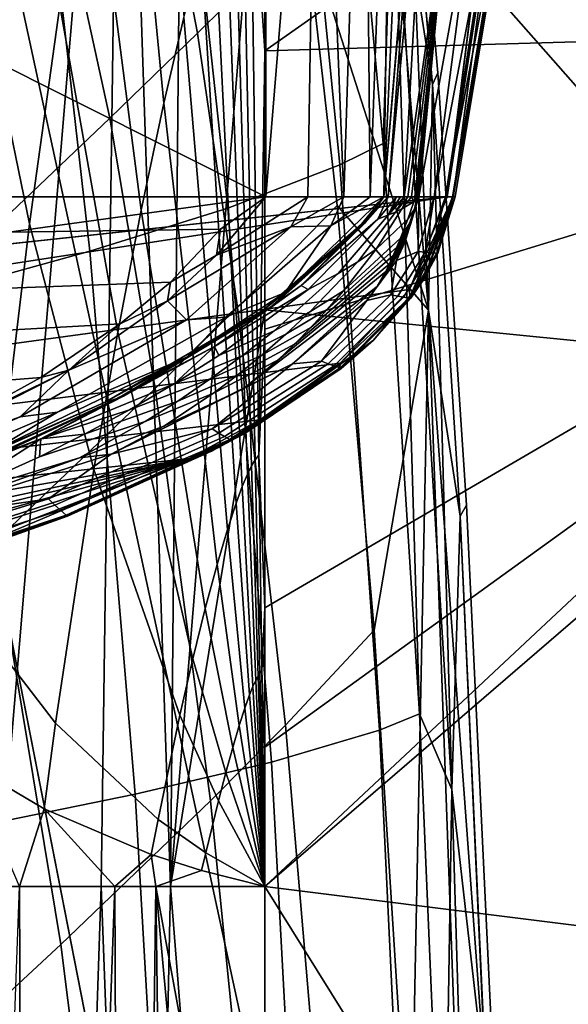
# Model space of a CAD drawing. Units: inches. Extents: x -40 to 40, y -18.9 to 22.8.
# Drawn here: x 30 to 31.1, y 11.1 to 13.2 of the extents above; entities that cross this region are included whole.
import ezdxf

# ---------------------------------------------------------------- set-up
doc = ezdxf.new("R2010")
doc.units = ezdxf.units.IN
doc.header["$MEASUREMENT"] = 0
for name, color, linetype in [('SEAT-ARM', 5, 'Continuous'), ('SEAT-BACK', 5, 'Continuous'), ('SEAT-BASE', 5, 'Continuous'), ('SEAT-SEAT', 5, 'Continuous')]:
    doc.layers.add(name, color=color, linetype=linetype)

msp = doc.modelspace()

# ---------------------------------------------------------------- linework, layer by layer
at = {"layer": 'SEAT-ARM'}
for points in [[(31.6712, 15.1809, 26.7944), (30.5, 13.7635, 26.6967), (31.6698, 12.4334, 26.8461)], [(32.6082, 13.1554, 6.9309), (30.5, 13.0946, 6.797), (32.6067, 14.578, 6.9009)], [(30.5, 13.0946, 6.797), (30.5, 13.6805, 6.797), (32.6067, 14.578, 6.9009)], [(30.3308, 14.4405, 26.6054), (30.1988, 14.4083, 26.4795), (30.3013, 11.3367, 26.6577)], [(30.5, 13.7635, 26.6967), (30.3308, 14.4405, 26.6054), (30.3013, 11.3367, 26.6577)], [(29.92, 14.3083, 25.978), (29.9411, 11.3367, 26.2304), (30.1988, 14.4083, 26.4795)], [(30.1988, 14.4083, 26.4795), (29.9411, 11.3367, 26.2304), (30.1559, 11.3367, 26.5372)], [(30.1988, 14.4083, 26.4795), (30.1559, 11.3367, 26.5372), (30.3013, 11.3367, 26.6577)], [(30.1936, 13.9556, 6.9704), (30.2503, 14.2414, 6.9216), (30.3298, 13.1642, 6.8596), (30.2874, 12.9845, 6.8838)], [(29.877, 13.3534, 7.4355), (29.9496, 14.0169, 7.3074), (30.069, 13.1891, 7.0983), (30.0055, 12.7307, 7.1742)], [(30.1318, 13.5975, 7.0305), (30.1936, 13.9556, 6.9704), (30.2874, 12.9845, 6.8838), (30.2399, 12.7593, 6.9135)], [(30.5, 13.7635, 26.6967), (30.3013, 11.3367, 26.6577), (30.5, 12.5496, 26.7154)], [(31.6698, 12.4334, 26.8461), (30.5, 13.7635, 26.6967), (30.5, 12.5496, 26.7154)], [(30.4695, 13.5462, 6.8027), (30.5, 13.6805, 6.797), (30.5, 13.0946, 6.797)], [(30.069, 13.1891, 7.0983), (30.1318, 13.5975, 7.0305), (30.2399, 12.7593, 6.9135), (30.1909, 12.5024, 6.9471)], [(30.4524, 13.5222, 6.8071), (30.4695, 13.5462, 6.8027), (30.4871, 12.2441, 6.7984), (30.4796, 12.2343, 6.7995)], [(30.4695, 13.5462, 6.8027), (30.5, 13.0946, 6.797), (30.4871, 12.2441, 6.7984)], [(30.4352, 13.4906, 6.8124), (30.4524, 13.5222, 6.8071), (30.4796, 12.2343, 6.7995), (30.472, 12.2213, 6.8007)], [(30.4164, 13.4481, 6.8191), (30.4352, 13.4906, 6.8124), (30.472, 12.2213, 6.8007), (30.4633, 12.2039, 6.8023)], [(30.393, 13.3846, 6.8286), (30.4164, 13.4481, 6.8191), (30.4633, 12.2039, 6.8023), (30.4523, 12.1779, 6.8045)], [(30.3663, 13.2993, 6.8409), (30.393, 13.3846, 6.8286), (30.4523, 12.1779, 6.8045), (30.4393, 12.1429, 6.8074)], [(29.7594, 12.1267, 7.6701), (29.877, 13.3534, 7.4355), (30.0055, 12.7307, 7.1742), (29.9036, 11.883, 7.3163)], [(30.3298, 13.1642, 6.8596), (30.3663, 13.2993, 6.8409), (30.4393, 12.1429, 6.8074), (30.4211, 12.0874, 6.8116)], [(30.0055, 12.7307, 7.1742), (30.069, 13.1891, 7.0983), (30.1909, 12.5024, 6.9471), (30.1407, 12.214, 6.9852)], [(30.2874, 12.9845, 6.8838), (30.3298, 13.1642, 6.8596), (30.4211, 12.0874, 6.8116), (30.3995, 12.0137, 6.817)], [(32.6083, 6.0507, 6.9242), (30.5, 8.8367, 6.797), (32.6082, 13.1554, 6.9309)], [(32.6082, 13.1554, 6.9309), (30.5, 8.8367, 6.797), (30.5, 10.0867, 6.797)], [(32.6082, 13.1554, 6.9309), (30.5, 10.0867, 6.797), (30.5, 11.3367, 6.797)], [(30.5, 11.3367, 6.797), (30.5, 11.6297, 6.797), (32.6082, 13.1554, 6.9309)], [(32.6082, 13.1554, 6.9309), (30.5, 11.6297, 6.797), (30.5, 11.9227, 6.797)], [(32.6082, 13.1554, 6.9309), (30.5, 11.9227, 6.797), (30.5, 12.5086, 6.797)], [(30.5, 12.5086, 6.797), (30.5, 13.0946, 6.797), (32.6082, 13.1554, 6.9309)], [(30.4871, 12.2441, 6.7984), (30.5, 13.0946, 6.797), (30.5, 12.5086, 6.797)], [(30.2399, 12.7593, 6.9135), (30.2874, 12.9845, 6.8838), (30.3995, 12.0137, 6.817), (30.3748, 11.9212, 6.8236)], [(30.1909, 12.5024, 6.9471), (30.2399, 12.7593, 6.9135), (30.3748, 11.9212, 6.8236), (30.3487, 11.8157, 6.8312)], [(29.9036, 11.883, 7.3163), (30.0055, 12.7307, 7.1742), (30.1407, 12.214, 6.9852), (30.0598, 11.6805, 7.0587)], [(30.5, 12.5496, 26.7154), (30.3013, 11.3367, 26.6577), (30.5, 11.3367, 26.7322)], [(31.6698, 12.4334, 26.8461), (30.5, 12.5496, 26.7154), (30.5, 11.3367, 26.7322)], [(30.4871, 12.2441, 6.7984), (30.5, 12.5086, 6.797), (30.5, 11.9227, 6.797)], [(30.1407, 12.214, 6.9852), (30.1909, 12.5024, 6.9471), (30.3487, 11.8157, 6.8312), (30.3214, 11.6972, 6.8401)], [(30.5, 11.3367, 26.7322), (31.6696, 11.1904, 26.8752), (31.6698, 12.4334, 26.8461)], [(30.4796, 12.2343, 6.7995), (30.4871, 12.2441, 6.7984), (30.4934, 11.7903, 6.7974), (30.4895, 11.7854, 6.7977)], [(30.4871, 12.2441, 6.7984), (30.5, 11.9227, 6.797), (30.4934, 11.7903, 6.7974)], [(30.4633, 12.2039, 6.8023), (30.472, 12.2213, 6.8007), (30.4855, 11.7789, 6.7981), (30.4809, 11.7702, 6.7986)], [(30.472, 12.2213, 6.8007), (30.4796, 12.2343, 6.7995), (30.4895, 11.7854, 6.7977), (30.4855, 11.7789, 6.7981)], [(30.0598, 11.6805, 7.0587), (30.1407, 12.214, 6.9852), (30.3214, 11.6972, 6.8401), (30.2755, 11.478, 6.8588)], [(30.4523, 12.1779, 6.8045), (30.4633, 12.2039, 6.8023), (30.4809, 11.7702, 6.7986), (30.4749, 11.7572, 6.7993)], [(30.4393, 12.1429, 6.8074), (30.4523, 12.1779, 6.8045), (30.4749, 11.7572, 6.7993), (30.4679, 11.7397, 6.8001)], [(30.4211, 12.0874, 6.8116), (30.4393, 12.1429, 6.8074), (30.4679, 11.7397, 6.8001), (30.458, 11.712, 6.8013)], [(30.3995, 12.0137, 6.817), (30.4211, 12.0874, 6.8116), (30.458, 11.712, 6.8013), (30.4461, 11.6752, 6.8029)], [(30.3748, 11.9212, 6.8236), (30.3995, 12.0137, 6.817), (30.4461, 11.6752, 6.8029), (30.4323, 11.6289, 6.8048)], [(30.3487, 11.8157, 6.8312), (30.3748, 11.9212, 6.8236), (30.4323, 11.6289, 6.8048), (30.4178, 11.5762, 6.807)], [(30.4934, 11.7903, 6.7974), (30.5, 11.9227, 6.797), (30.5, 11.6297, 6.797)], [(29.8737, 11.5961, 7.3654), (29.9036, 11.883, 7.3163), (30.0598, 11.6805, 7.0587), (30.0361, 11.5, 7.0851)], [(30.3214, 11.6972, 6.8401), (30.3487, 11.8157, 6.8312), (30.4178, 11.5762, 6.807), (30.4023, 11.5169, 6.8096)], [(30.5, 11.3367, 6.797), (30.4855, 11.7789, 6.7981), (30.4895, 11.7854, 6.7977)], [(30.4895, 11.7854, 6.7977), (30.4934, 11.7903, 6.7974), (30.5, 11.3367, 6.797)], [(30.4934, 11.7903, 6.7974), (30.5, 11.6297, 6.797), (30.5, 11.3367, 6.797)], [(30.5, 11.3367, 6.797), (30.4749, 11.7572, 6.7993), (30.4809, 11.7702, 6.7986)], [(30.5, 11.3367, 6.797), (30.4809, 11.7702, 6.7986), (30.4855, 11.7789, 6.7981)], [(30.5, 11.3367, 6.797), (30.4679, 11.7397, 6.8001), (30.4749, 11.7572, 6.7993)], [(30.5, 11.3367, 6.797), (30.458, 11.712, 6.8013), (30.4679, 11.7397, 6.8001)], [(30.5, 11.3367, 6.797), (30.4461, 11.6752, 6.8029), (30.458, 11.712, 6.8013)], [(30.0361, 11.5, 7.0851), (30.0598, 11.6805, 7.0587), (30.2755, 11.478, 6.8588), (30.2612, 11.4038, 6.8661)], [(30.2755, 11.478, 6.8588), (30.3214, 11.6972, 6.8401), (30.4023, 11.5169, 6.8096), (30.3756, 11.4073, 6.8154)], [(30.5, 11.3367, 6.797), (30.4323, 11.6289, 6.8048), (30.4461, 11.6752, 6.8029)], [(30.5, 11.3367, 6.797), (30.4178, 11.5762, 6.807), (30.4323, 11.6289, 6.8048)], [(30.0361, 11.5, 7.0851), (29.9841, 11.3367, 7.1575), (29.8737, 11.5961, 7.3654)], [(30.5, 11.3367, 6.797), (30.4023, 11.5169, 6.8096), (30.4178, 11.5762, 6.807)], [(30.5, 11.3367, 6.797), (30.3756, 11.4073, 6.8154), (30.4023, 11.5169, 6.8096)], [(30.0361, 11.5, 7.0851), (30.1848, 11.3367, 6.9202), (29.9841, 11.3367, 7.1575)], [(30.2612, 11.4038, 6.8661), (30.1848, 11.3367, 6.9202), (30.0361, 11.5, 7.0851)], [(30.2612, 11.4038, 6.8661), (30.2755, 11.478, 6.8588), (30.3756, 11.4073, 6.8154), (30.367, 11.3703, 6.8178)], [(30.1848, 11.3367, 6.9202), (30.2612, 11.4038, 6.8661), (30.2708, 11.3367, 6.8601)], [(30.2708, 11.3367, 6.8601), (30.2612, 11.4038, 6.8661), (30.367, 11.3703, 6.8178)], [(30.5, 11.3367, 6.797), (30.367, 11.3703, 6.8178), (30.3756, 11.4073, 6.8154)], [(30.2708, 11.3367, 6.8601), (30.367, 11.3703, 6.8178), (30.5, 11.3367, 6.797)], [(29.9411, 11.3367, 26.2304), (29.7092, 8.8355, 25.8237), (30.0722, 8.8326, 26.4911)], [(30.0039, 6.3371, 7.0642), (29.8013, 6.3372, 7.3685), (29.9841, 11.3367, 7.1575)], [(29.9411, 11.3367, 26.2304), (30.0722, 8.8326, 26.4911), (30.1559, 11.3367, 26.5372)], [(29.9841, 11.3367, 7.1575), (30.1848, 11.3367, 6.9202), (30.0039, 6.3371, 7.0642)], [(30.0039, 6.3371, 7.0642), (30.1848, 11.3367, 6.9202), (30.206, 6.337, 6.8846)], [(30.1559, 11.3367, 26.5372), (30.0722, 8.8326, 26.4911), (30.2496, 8.8316, 26.6575)], [(30.1559, 11.3367, 26.5372), (30.2496, 8.8316, 26.6575), (30.3013, 11.3367, 26.6577)], [(30.1848, 11.3367, 6.9202), (30.2708, 11.3367, 6.8601), (30.206, 6.337, 6.8846)], [(30.206, 6.337, 6.8846), (30.2708, 11.3367, 6.8601), (30.3357, 6.3369, 6.8235)], [(30.3013, 11.3367, 26.6577), (30.2496, 8.8316, 26.6575), (30.5, 8.8271, 26.7607)], [(30.5, 11.3367, 6.797), (30.5, 10.0867, 6.797), (30.2708, 11.3367, 6.8601)], [(30.2708, 11.3367, 6.8601), (30.5, 10.0867, 6.797), (30.5, 8.8367, 6.797)], [(30.2708, 11.3367, 6.8601), (30.5, 8.8367, 6.797), (30.3357, 6.3369, 6.8235)], [(30.3013, 11.3367, 26.6577), (30.5, 8.8271, 26.7607), (30.5, 11.3367, 26.7322)], [(30.5, 8.8271, 26.7607), (31.6698, 9.4563, 26.9187), (30.5, 11.3367, 26.7322)], [(30.5, 11.3367, 26.7322), (31.6698, 9.4563, 26.9187), (31.6696, 11.1904, 26.8752)]]:
    msp.add_3dface(points, dxfattribs=at)
at = {"layer": 'SEAT-BACK'}
for points in [[(28.9101, 13.5868, 31.4879), (30.5021, 12.7872, 31.3736), (30.5036, 14.5349, 31.561)], [(30.5021, 12.7872, 31.3736), (30.6122, 14.1341, 31.5107), (30.5036, 14.5349, 31.561)], [(30.7501, 12.7872, 31.1303), (30.8666, 14.1772, 31.1763), (30.8291, 14.5343, 31.3723)], [(30.7694, 14.1339, 31.399), (30.7501, 12.7872, 31.1303), (30.8291, 14.5343, 31.3723)], [(30.7501, 12.7872, 31.1303), (30.834, 13.7671, 31.1206), (30.8666, 14.1772, 31.1763)], [(30.5899, 12.7872, 31.3569), (30.6122, 14.1341, 31.5107), (30.5021, 12.7872, 31.3736)], [(30.6659, 12.7872, 31.3108), (30.6122, 14.1341, 31.5107), (30.5899, 12.7872, 31.3569)], [(30.7084, 14.134, 31.4593), (30.6122, 14.1341, 31.5107), (30.6659, 12.7872, 31.3108)], [(30.6659, 12.7872, 31.3108), (30.721, 12.7872, 31.2403), (30.7084, 14.134, 31.4593)], [(30.7084, 14.134, 31.4593), (30.721, 12.7872, 31.2403), (30.7694, 14.1339, 31.399)], [(30.721, 12.7872, 31.2403), (30.7501, 12.7872, 31.1303), (30.7694, 14.1339, 31.399)], [(-0.7479, 14.0987, 16.2136), (31.0479, 14.0987, 16.2136), (-0.5831, 12.7872, 16.2136)], [(-0.5831, 12.7872, 16.2136), (31.0479, 14.0987, 16.2136), (30.8831, 12.7872, 16.2136)], [(30.9842, 13.4449, 16.722), (30.8831, 12.7872, 16.2136), (31.0479, 14.0987, 16.2136)], [(30.7587, 12.7872, 30.8042), (30.834, 13.7671, 31.1206), (30.7501, 12.7872, 31.1303)], [(30.8408, 13.6598, 30.9388), (30.834, 13.7671, 31.1206), (30.7587, 12.7872, 30.8042)], [(30.7928, 12.7872, 29.4069), (30.8408, 13.6598, 30.9388), (30.7587, 12.7872, 30.8042)], [(30.7928, 12.7872, 29.4069), (30.8869, 13.4471, 28.7366), (30.8408, 13.6598, 30.9388)], [(29.8425, 12.7872, 31.3786), (30.5021, 12.7872, 31.3736), (28.9101, 13.5868, 31.4879)], [(30.8006, 12.7872, 29.0575), (30.8869, 13.4471, 28.7366), (30.7928, 12.7872, 29.4069)], [(30.8081, 12.7872, 28.7082), (30.8869, 13.4471, 28.7366), (30.8006, 12.7872, 29.0575)], [(30.8153, 12.7872, 28.3592), (30.8869, 13.4471, 28.7366), (30.8081, 12.7872, 28.7082)], [(30.8188, 12.7872, 28.1848), (30.8869, 13.4471, 28.7366), (30.8153, 12.7872, 28.3592)], [(30.8222, 12.7872, 28.0106), (30.8869, 13.4471, 28.7366), (30.8188, 12.7872, 28.1848)], [(30.8237, 12.7872, 27.9307), (30.8869, 13.4471, 28.7366), (30.8222, 12.7872, 28.0106)], [(30.8237, 12.7872, 27.9307), (30.9415, 13.4456, 26.6368), (30.8869, 13.4471, 28.7366)], [(30.8556, 12.7872, 26.0382), (30.9415, 13.4456, 26.6368), (30.8237, 12.7872, 27.9307)], [(30.8556, 12.7872, 26.0382), (30.9811, 13.4443, 24.5227), (30.9415, 13.4456, 26.6368)], [(30.8794, 12.7872, 24.1061), (30.9811, 13.4443, 24.5227), (30.8556, 12.7872, 26.0382)], [(30.8794, 12.7872, 24.1061), (31.0033, 13.4436, 22.386), (30.9811, 13.4443, 24.5227)], [(30.8944, 12.7871, 22.1277), (31.0033, 13.4436, 22.386), (30.8794, 12.7872, 24.1061)], [(30.8958, 12.7871, 18.1095), (30.8831, 12.7872, 16.2136), (30.9842, 13.4449, 16.722)], [(30.9, 12.7872, 20.1102), (31.0081, 13.4437, 20.228), (30.8944, 12.7871, 22.1277)], [(30.8944, 12.7871, 22.1277), (31.0081, 13.4437, 20.228), (31.0033, 13.4436, 22.386)], [(30.9842, 13.4449, 16.722), (31.0081, 13.4437, 20.228), (30.8958, 12.7871, 18.1095)], [(30.8958, 12.7871, 18.1095), (31.0081, 13.4437, 20.228), (30.9, 12.7872, 20.0015)], [(30.9, 12.7872, 20.0015), (31.0081, 13.4437, 20.228), (30.9, 12.7872, 20.1102)], [(-0.5831, 12.7872, 16.2136), (30.8831, 12.7872, 16.2136), (15.15, 11.0915, 16.2136)], [(15.15, 11.0915, 16.2136), (30.8831, 12.7872, 16.2136), (20.1516, 11.1359, 16.2136)], [(20.1516, 11.1359, 16.2136), (30.8831, 12.7872, 16.2136), (30.8035, 12.5924, 16.2136)], [(30.5021, 12.7872, 31.3736), (29.8425, 12.7872, 31.3786), (29.9621, 12.7131, 31.3109)], [(29.9621, 12.7131, 31.3109), (30.4069, 12.7194, 31.3028), (30.5021, 12.7872, 31.3736)], [(30.5021, 12.7872, 31.3736), (30.4069, 12.7194, 31.3028), (30.3985, 12.6644, 31.2225)], [(30.3985, 12.6644, 31.2225), (30.5544, 12.7245, 31.2817), (30.5899, 12.7872, 31.3569)], [(30.3985, 12.6644, 31.2225), (30.5899, 12.7872, 31.3569), (30.5021, 12.7872, 31.3736)], [(30.5428, 12.5859, 30.8136), (30.7032, 12.7295, 30.9779), (30.7501, 12.7872, 31.1303)], [(30.5428, 12.5859, 30.8136), (30.7501, 12.7872, 31.1303), (30.6387, 12.726, 31.2174)], [(30.6387, 12.726, 31.2174), (30.6659, 12.7872, 31.3108), (30.5544, 12.7245, 31.2817)], [(30.5544, 12.7245, 31.2817), (30.6659, 12.7872, 31.3108), (30.5899, 12.7872, 31.3569)], [(30.5761, 12.6008, 30.5196), (30.7587, 12.7872, 30.8042), (30.7102, 12.7317, 30.8238)], [(30.7371, 12.7405, 30.2182), (30.7587, 12.7872, 30.8042), (30.5761, 12.6008, 30.5196)], [(30.6387, 12.726, 31.2174), (30.7501, 12.7872, 31.1303), (30.721, 12.7872, 31.2403)], [(30.6387, 12.726, 31.2174), (30.721, 12.7872, 31.2403), (30.6659, 12.7872, 31.3108)], [(30.7501, 12.7872, 31.1303), (30.7032, 12.7295, 30.9779), (30.7082, 12.7311, 30.8683)], [(30.7501, 12.7872, 31.1303), (30.7082, 12.7311, 30.8683), (30.7102, 12.7317, 30.8238)], [(30.7102, 12.7317, 30.8238), (30.7587, 12.7872, 30.8042), (30.7501, 12.7872, 31.1303)], [(30.7597, 12.7491, 29.6975), (30.7763, 12.7872, 30.1059), (30.7371, 12.7405, 30.2182)], [(30.7371, 12.7405, 30.2182), (30.7763, 12.7872, 30.1059), (30.7587, 12.7872, 30.8042)], [(30.7587, 12.7872, 30.8042), (30.7763, 12.7872, 30.1059), (30.7928, 12.7872, 29.4069)], [(30.7742, 12.7552, 29.3486), (30.7928, 12.7872, 29.4069), (30.7597, 12.7491, 29.6975)], [(30.7928, 12.7872, 29.4069), (30.7847, 12.7872, 29.7565), (30.7597, 12.7491, 29.6975)], [(30.7597, 12.7491, 29.6975), (30.7847, 12.7872, 29.7565), (30.7763, 12.7872, 30.1059)], [(30.7742, 12.7552, 29.3486), (30.788, 12.7617, 29.0024), (30.8006, 12.7872, 29.0575)], [(30.8006, 12.7872, 29.0575), (30.7928, 12.7872, 29.4069), (30.7742, 12.7552, 29.3486)], [(30.7928, 12.7872, 29.4069), (30.7763, 12.7872, 30.1059), (30.7847, 12.7872, 29.7565)], [(30.7763, 12.6535, 27.9307), (30.8219, 12.6721, 25.8822), (30.8237, 12.7872, 27.9307)], [(30.7901, 12.682, 27.9676), (30.7763, 12.6535, 27.9307), (30.8237, 12.7872, 27.9307)], [(30.8006, 12.7872, 29.0575), (30.788, 12.7617, 29.0024), (30.8081, 12.7872, 28.7082)], [(30.8081, 12.7872, 28.7082), (30.788, 12.7617, 29.0024), (30.8129, 12.7765, 28.3123)], [(30.8237, 12.7872, 27.9307), (30.7967, 12.7002, 28.0019), (30.7901, 12.682, 27.9676)], [(30.8237, 12.7872, 27.9307), (30.7998, 12.7096, 28.0188), (30.7967, 12.7002, 28.0019)], [(30.8237, 12.7872, 27.9307), (30.8027, 12.7193, 28.0356), (30.7998, 12.7096, 28.0188)], [(30.8129, 12.7765, 28.3123), (30.8004, 12.74, 28.2684), (30.8141, 12.7615, 28.0998), (30.8187, 12.7814, 28.1218)], [(30.8237, 12.7872, 27.9307), (30.8056, 12.7293, 28.0521), (30.8027, 12.7193, 28.0356)], [(30.8958, 12.7871, 18.1095), (30.8035, 12.5924, 16.2136), (30.8831, 12.7872, 16.2136)], [(30.8044, 12.5761, 18.1041), (30.8035, 12.5924, 16.2136), (30.8958, 12.7871, 18.1095)], [(30.8958, 12.7871, 18.1095), (30.834, 12.6143, 19.997), (30.8044, 12.5761, 18.1041)], [(30.8237, 12.7872, 27.9307), (30.8084, 12.7396, 28.0684), (30.8056, 12.7293, 28.0521)], [(30.834, 12.6143, 20.1058), (30.8079, 12.5761, 20.0511), (30.9, 12.7872, 20.1102)], [(30.9, 12.7872, 20.1102), (30.8079, 12.5761, 20.0511), (30.834, 12.6143, 19.997)], [(30.8081, 12.7872, 28.7082), (30.8129, 12.7765, 28.3123), (30.8153, 12.7872, 28.3592)], [(30.8237, 12.7872, 27.9307), (30.8141, 12.7615, 28.0998), (30.8084, 12.7396, 28.0684)], [(30.8153, 12.7872, 28.3592), (30.8129, 12.7765, 28.3123), (30.8188, 12.7872, 28.1848)], [(30.8188, 12.7872, 28.1848), (30.8129, 12.7765, 28.3123), (30.8187, 12.7814, 28.1218)], [(30.8237, 12.7872, 27.9307), (30.8187, 12.7814, 28.1218), (30.8141, 12.7615, 28.0998)], [(30.8188, 12.7872, 28.1848), (30.8187, 12.7814, 28.1218), (30.8222, 12.7872, 28.0106)], [(30.8222, 12.7872, 28.0106), (30.8187, 12.7814, 28.1218), (30.8237, 12.7872, 27.9307)], [(30.8237, 12.7872, 27.9307), (30.8219, 12.6721, 25.8822), (30.8556, 12.7872, 26.0382)], [(30.8556, 12.7872, 26.0382), (30.8219, 12.6721, 25.8822), (30.8367, 12.6708, 24.7127)], [(30.9, 12.7872, 20.1102), (30.8636, 12.6686, 20.2129), (30.834, 12.6143, 20.1058)], [(30.9, 12.7872, 20.1102), (30.834, 12.6143, 19.997), (30.9, 12.7872, 20.0015)], [(30.9, 12.7872, 20.0015), (30.834, 12.6143, 19.997), (30.8958, 12.7871, 18.1095)], [(30.8556, 12.7872, 26.0382), (30.8367, 12.6708, 24.7127), (30.8794, 12.7872, 24.1061)], [(30.8794, 12.7872, 24.1061), (30.8367, 12.6708, 24.7127), (30.8492, 12.6697, 23.4252)], [(30.8794, 12.7872, 24.1061), (30.8492, 12.6697, 23.4252), (30.8944, 12.7871, 22.1277)], [(30.8944, 12.7871, 22.1277), (30.8492, 12.6697, 23.4252), (30.8615, 12.6688, 21.2744)], [(30.8944, 12.7871, 22.1277), (30.8615, 12.6688, 21.2744), (30.9, 12.7872, 20.1102)], [(30.9, 12.7872, 20.1102), (30.8615, 12.6688, 21.2744), (30.8636, 12.6686, 20.2129)], [(30.695, 12.6506, 29.1869), (30.7337, 12.6771, 28.8799), (30.788, 12.7617, 29.0024), (30.7742, 12.7552, 29.3486)], [(30.7337, 12.6771, 28.8799), (30.8004, 12.74, 28.2684), (30.8129, 12.7765, 28.3123), (30.788, 12.7617, 29.0024)], [(30.8004, 12.74, 28.2684), (30.7851, 12.7001, 28.2058), (30.8084, 12.7396, 28.0684), (30.8141, 12.7615, 28.0998)], [(30.7371, 12.7405, 30.2182), (30.5761, 12.6008, 30.5196), (30.5906, 12.5921, 29.9584)], [(30.7597, 12.7491, 29.6975), (30.7371, 12.7405, 30.2182), (30.5906, 12.5921, 29.9584), (30.6541, 12.6259, 29.4965)], [(30.7742, 12.7552, 29.3486), (30.7597, 12.7491, 29.6975), (30.6541, 12.6259, 29.4965), (30.695, 12.6506, 29.1869)], [(30.6652, 12.5896, 28.7037), (30.7851, 12.7001, 28.2058), (30.8004, 12.74, 28.2684), (30.7337, 12.6771, 28.8799)], [(30.7851, 12.7001, 28.2058), (30.7775, 12.6816, 28.1732), (30.8056, 12.7293, 28.0521), (30.8084, 12.7396, 28.0684)], [(29.8663, 12.5914, 31.137), (30.3014, 12.6079, 31.1254), (30.4069, 12.7194, 31.3028), (29.9621, 12.7131, 31.3109)], [(30.2951, 12.5685, 31.0366), (30.3354, 12.5287, 30.9016), (30.5544, 12.7245, 31.2817)], [(30.2951, 12.5685, 31.0366), (30.5544, 12.7245, 31.2817), (30.3985, 12.6644, 31.2225)], [(30.3985, 12.6644, 31.2225), (30.4069, 12.7194, 31.3028), (30.3014, 12.6079, 31.1254)], [(30.4177, 12.5345, 30.8438), (30.6387, 12.726, 31.2174), (30.5544, 12.7245, 31.2817), (30.3354, 12.5287, 30.9016)], [(30.4177, 12.5345, 30.8438), (30.5428, 12.5859, 30.8136), (30.6387, 12.726, 31.2174)], [(30.5093, 12.5541, 30.5342), (30.7082, 12.7311, 30.8683), (30.7032, 12.7295, 30.9779), (30.4956, 12.5481, 30.6313)], [(30.5428, 12.5859, 30.8136), (30.4956, 12.5481, 30.6313), (30.7032, 12.7295, 30.9779)], [(30.7102, 12.7317, 30.8238), (30.7082, 12.7311, 30.8683), (30.5093, 12.5541, 30.5342), (30.5149, 12.5565, 30.4948)], [(30.5149, 12.5565, 30.4948), (30.5761, 12.6008, 30.5196), (30.7102, 12.7317, 30.8238)], [(30.7698, 12.6637, 28.1402), (30.7619, 12.6465, 28.1068), (30.7998, 12.7096, 28.0188), (30.8027, 12.7193, 28.0356)], [(30.7775, 12.6816, 28.1732), (30.7698, 12.6637, 28.1402), (30.8027, 12.7193, 28.0356), (30.8056, 12.7293, 28.0521)], [(30.631, 12.5501, 28.6122), (30.7775, 12.6816, 28.1732), (30.7851, 12.7001, 28.2058), (30.6652, 12.5896, 28.7037)], [(30.7537, 12.6299, 28.073), (30.7359, 12.5988, 28.0045), (30.7901, 12.682, 27.9676), (30.7967, 12.7002, 28.0019)], [(30.7619, 12.6465, 28.1068), (30.7537, 12.6299, 28.073), (30.7967, 12.7002, 28.0019), (30.7998, 12.7096, 28.0188)], [(30.5945, 12.5453, 28.9535), (30.6652, 12.5896, 28.7037), (30.7337, 12.6771, 28.8799), (30.695, 12.6506, 29.1869)], [(30.5967, 12.5126, 28.5194), (30.7698, 12.6637, 28.1402), (30.7775, 12.6816, 28.1732), (30.631, 12.5501, 28.6122)], [(30.7359, 12.5988, 28.0045), (30.7763, 12.6535, 27.9307), (30.7901, 12.682, 27.9676)], [(30.3985, 12.6644, 31.2225), (30.3014, 12.6079, 31.1254), (30.2951, 12.5685, 31.0366)], [(30.562, 12.4772, 28.4254), (30.7619, 12.6465, 28.1068), (30.7698, 12.6637, 28.1402), (30.5967, 12.5126, 28.5194)], [(30.7144, 12.569, 27.9307), (30.7643, 12.5809, 25.8819), (30.7763, 12.6535, 27.9307)], [(30.7359, 12.5988, 28.0045), (30.7144, 12.569, 27.9307), (30.7763, 12.6535, 27.9307)], [(30.7763, 12.6535, 27.9307), (30.7643, 12.5809, 25.8819), (30.8219, 12.6721, 25.8822)], [(30.7643, 12.5809, 25.8819), (30.779, 12.5782, 24.7118), (30.8367, 12.6708, 24.7127), (30.8219, 12.6721, 25.8822)], [(30.779, 12.5782, 24.7118), (30.7915, 12.5761, 23.4236), (30.8492, 12.6697, 23.4252), (30.8367, 12.6708, 24.7127)], [(30.7915, 12.5761, 23.4236), (30.8038, 12.574, 21.2719), (30.8615, 12.6688, 21.2744), (30.8492, 12.6697, 23.4252)], [(30.8038, 12.574, 21.2719), (30.806, 12.5736, 20.21), (30.8636, 12.6686, 20.2129), (30.8615, 12.6688, 21.2744)], [(30.834, 12.6143, 20.1058), (30.8636, 12.6686, 20.2129), (30.806, 12.5736, 20.21)], [(30.695, 12.6506, 29.1869), (30.6541, 12.6259, 29.4965), (30.5193, 12.5056, 29.2056), (30.5945, 12.5453, 28.9535)], [(30.5268, 12.4438, 28.3304), (30.7537, 12.6299, 28.073), (30.7619, 12.6465, 28.1068), (30.562, 12.4772, 28.4254)], [(30.6541, 12.6259, 29.4965), (30.5906, 12.5921, 29.9584), (30.403, 12.4532, 29.5815), (30.5193, 12.5056, 29.2056)], [(30.4542, 12.3837, 28.1381), (30.7359, 12.5988, 28.0045), (30.7537, 12.6299, 28.073), (30.5268, 12.4438, 28.3304)], [(30.834, 12.6143, 20.1058), (30.806, 12.5736, 20.21), (30.728, 12.4858, 20.1013)], [(30.728, 12.4858, 20.1013), (30.8079, 12.5761, 20.0511), (30.834, 12.6143, 20.1058)], [(30.7281, 12.4858, 19.9924), (30.834, 12.6143, 19.997), (30.8079, 12.5761, 20.0511)], [(30.834, 12.6143, 19.997), (30.7281, 12.4858, 19.9924), (30.8044, 12.5761, 18.1041)], [(20.1516, 11.1359, 16.2136), (30.8035, 12.5924, 16.2136), (30.6579, 12.4371, 16.2136)], [(29.7702, 12.496, 30.935), (30.196, 12.5199, 30.9244), (30.3014, 12.6079, 31.1254), (29.8663, 12.5914, 31.137)], [(30.2951, 12.5685, 31.0366), (30.3014, 12.6079, 31.1254), (30.196, 12.5199, 30.9244)], [(30.3938, 12.4722, 30.1778), (30.5761, 12.6008, 30.5196), (30.5149, 12.5565, 30.4948)], [(30.5906, 12.5921, 29.9584), (30.5761, 12.6008, 30.5196), (30.3938, 12.4722, 30.1778)], [(30.5906, 12.5921, 29.9584), (30.3938, 12.4722, 30.1778), (30.403, 12.4532, 29.5815)], [(30.4542, 12.3837, 28.1381), (30.5579, 12.4363, 27.9307), (30.7359, 12.5988, 28.0045)], [(30.5579, 12.4363, 27.9307), (30.7144, 12.569, 27.9307), (30.7359, 12.5988, 28.0045)], [(30.8044, 12.5761, 18.1041), (30.6579, 12.4371, 16.2136), (30.8035, 12.5924, 16.2136)], [(30.3356, 12.4498, 30.4328), (30.4956, 12.5481, 30.6313), (30.5428, 12.5859, 30.8136)], [(30.3356, 12.4498, 30.4328), (30.5428, 12.5859, 30.8136), (30.4177, 12.5345, 30.8438)], [(30.5442, 12.4986, 28.8323), (30.631, 12.5501, 28.6122), (30.6652, 12.5896, 28.7037), (30.5945, 12.5453, 28.9535)], [(30.7144, 12.569, 27.9307), (30.6188, 12.4413, 25.8814), (30.7643, 12.5809, 25.8819)], [(30.6188, 12.4413, 25.8814), (30.6332, 12.4359, 24.7102), (30.779, 12.5782, 24.7118), (30.7643, 12.5809, 25.8819)], [(30.6332, 12.4359, 24.7102), (30.6456, 12.4316, 23.4206), (30.7915, 12.5761, 23.4236), (30.779, 12.5782, 24.7118)], [(30.6456, 12.4316, 23.4206), (30.658, 12.4274, 21.267), (30.8038, 12.574, 21.2719), (30.7915, 12.5761, 23.4236)], [(30.6577, 12.4262, 18.0974), (30.6579, 12.4371, 16.2136), (30.8044, 12.5761, 18.1041)], [(30.8044, 12.5761, 18.1041), (30.7281, 12.4858, 19.9924), (30.6577, 12.4262, 18.0974)], [(30.658, 12.4274, 21.267), (30.6604, 12.4264, 20.2044), (30.806, 12.5736, 20.21), (30.8038, 12.574, 21.2719)], [(30.728, 12.4858, 20.1013), (30.806, 12.5736, 20.21), (30.6604, 12.4264, 20.2044)], [(30.728, 12.4858, 20.1013), (30.6605, 12.4263, 20.0453), (30.8079, 12.5761, 20.0511)], [(30.6605, 12.4263, 20.0453), (30.7281, 12.4858, 19.9924), (30.8079, 12.5761, 20.0511)], [(30.2951, 12.5685, 31.0366), (30.196, 12.5199, 30.9244), (30.0881, 12.4229, 30.6275)], [(30.0881, 12.4229, 30.6275), (30.3354, 12.5287, 30.9016), (30.2951, 12.5685, 31.0366)], [(30.5093, 12.5541, 30.5342), (30.4956, 12.5481, 30.6313), (30.1642, 12.3551, 29.9989), (30.1918, 12.364, 29.9247)], [(30.5149, 12.5565, 30.4948), (30.5093, 12.5541, 30.5342), (30.1918, 12.364, 29.9247), (30.2031, 12.3677, 29.8946)], [(30.2031, 12.3677, 29.8946), (30.3938, 12.4722, 30.1778), (30.5149, 12.5565, 30.4948)], [(30.4938, 12.4546, 28.7094), (30.5967, 12.5126, 28.5194), (30.631, 12.5501, 28.6122), (30.5442, 12.4986, 28.8323)], [(30.5579, 12.4363, 27.9307), (30.6188, 12.4413, 25.8814), (30.7144, 12.569, 27.9307)], [(30.0645, 12.3342, 30.1616), (30.4177, 12.5345, 30.8438), (30.3354, 12.5287, 30.9016), (29.9855, 12.3248, 30.2063)], [(30.0881, 12.4229, 30.6275), (29.9855, 12.3248, 30.2063), (30.3354, 12.5287, 30.9016)], [(30.0645, 12.3342, 30.1616), (30.3356, 12.4498, 30.4328), (30.4177, 12.5345, 30.8438)], [(30.3356, 12.4498, 30.4328), (30.1642, 12.3551, 29.9989), (30.4956, 12.5481, 30.6313)], [(30.5945, 12.5453, 28.9535), (30.5193, 12.5056, 29.2056), (30.4519, 12.453, 29.0546), (30.5442, 12.4986, 28.8323)], [(29.6176, 12.3745, 30.5915), (30.029, 12.4072, 30.5867), (30.196, 12.5199, 30.9244), (29.7702, 12.496, 30.935)], [(30.0881, 12.4229, 30.6275), (30.196, 12.5199, 30.9244), (30.029, 12.4072, 30.5867)], [(30.4431, 12.4131, 28.585), (30.562, 12.4772, 28.4254), (30.5967, 12.5126, 28.5194), (30.4938, 12.4546, 28.7094)], [(30.403, 12.4532, 29.5815), (30.3091, 12.394, 29.3859), (30.4519, 12.453, 29.0546), (30.5193, 12.5056, 29.2056)], [(30.5442, 12.4986, 28.8323), (30.4519, 12.453, 29.0546), (30.3844, 12.4038, 28.9015), (30.4938, 12.4546, 28.7094)], [(30.0289, 12.2784, 29.451), (30.3938, 12.4722, 30.1778), (30.2031, 12.3677, 29.8946)], [(30.3938, 12.4722, 30.1778), (30.0289, 12.2784, 29.451), (30.3091, 12.394, 29.3859)], [(30.403, 12.4532, 29.5815), (30.3938, 12.4722, 30.1778), (30.3091, 12.394, 29.3859)], [(30.392, 12.3743, 28.4593), (30.5268, 12.4438, 28.3304), (30.562, 12.4772, 28.4254), (30.4431, 12.4131, 28.585)], [(30.728, 12.4858, 20.1013), (30.6604, 12.4264, 20.2044), (30.4597, 12.2912, 20.0923)], [(30.4597, 12.2912, 20.0923), (30.6605, 12.4263, 20.0453), (30.728, 12.4858, 20.1013)], [(30.4598, 12.2911, 19.9833), (30.7281, 12.4858, 19.9924), (30.6605, 12.4263, 20.0453)], [(30.7281, 12.4858, 19.9924), (30.4598, 12.2911, 19.9833), (30.6577, 12.4262, 18.0974)], [(29.9208, 12.249, 29.623), (30.1642, 12.3551, 29.9989), (30.3356, 12.4498, 30.4328)], [(29.9208, 12.249, 29.623), (30.3356, 12.4498, 30.4328), (30.0645, 12.3342, 30.1616)], [(30.3091, 12.394, 29.3859), (30.2152, 12.339, 29.1875), (30.3844, 12.4038, 28.9015), (30.4519, 12.453, 29.0546)], [(30.4938, 12.4546, 28.7094), (30.3844, 12.4038, 28.9015), (30.3167, 12.3577, 28.7465), (30.4431, 12.4131, 28.585)], [(30.6579, 12.4371, 16.2136), (30.4896, 12.3184, 16.2136), (20.1516, 11.1359, 16.2136)], [(30.5579, 12.4363, 27.9307), (30.1771, 12.246, 27.9307), (30.389, 12.2991, 25.8808)], [(30.1771, 12.246, 27.9307), (30.5579, 12.4363, 27.9307), (30.4542, 12.3837, 28.1381)], [(30.2875, 12.3049, 28.2048), (30.4542, 12.3837, 28.1381), (30.5268, 12.4438, 28.3304), (30.392, 12.3743, 28.4593)], [(30.3876, 12.2525, 18.0874), (30.4896, 12.3184, 16.2136), (30.6577, 12.4262, 18.0974)], [(30.6577, 12.4262, 18.0974), (30.4598, 12.2911, 19.9833), (30.3876, 12.2525, 18.0874)], [(30.403, 12.2901, 24.7081), (30.6332, 12.4359, 24.7102), (30.6188, 12.4413, 25.8814), (30.389, 12.2991, 25.8808)], [(30.389, 12.2991, 25.8808), (30.6188, 12.4413, 25.8814), (30.5579, 12.4363, 27.9307)], [(30.3895, 12.2527, 20.0366), (30.4598, 12.2911, 19.9833), (30.6605, 12.4263, 20.0453)], [(30.3895, 12.2527, 20.0366), (30.6605, 12.4263, 20.0453), (30.4597, 12.2912, 20.0923)], [(30.4151, 12.2831, 23.4167), (30.6456, 12.4316, 23.4206), (30.6332, 12.4359, 24.7102), (30.403, 12.2901, 24.7081)], [(30.4276, 12.2763, 21.2606), (30.658, 12.4274, 21.267), (30.6456, 12.4316, 23.4206), (30.4151, 12.2831, 23.4167)], [(30.4301, 12.2748, 20.1971), (30.6604, 12.4264, 20.2044), (30.658, 12.4274, 21.267), (30.4276, 12.2763, 21.2606)], [(30.4301, 12.2748, 20.1971), (30.4597, 12.2912, 20.0923), (30.6604, 12.4264, 20.2044)], [(30.6577, 12.4262, 18.0974), (30.4896, 12.3184, 16.2136), (30.6579, 12.4371, 16.2136)], [(29.4259, 12.2518, 30.14), (29.8196, 12.2925, 30.1459), (30.029, 12.4072, 30.5867), (29.6176, 12.3745, 30.5915)], [(29.6737, 12.2118, 29.7556), (30.0881, 12.4229, 30.6275), (29.8196, 12.2925, 30.1459)], [(29.6737, 12.2118, 29.7556), (29.9855, 12.3248, 30.2063), (30.0881, 12.4229, 30.6275)], [(30.0881, 12.4229, 30.6275), (30.029, 12.4072, 30.5867), (29.8196, 12.2925, 30.1459)], [(30.4431, 12.4131, 28.585), (30.3167, 12.3577, 28.7465), (30.2485, 12.3146, 28.5899), (30.392, 12.3743, 28.4593)], [(30.3091, 12.394, 29.3859), (30.0289, 12.2784, 29.451), (30.2152, 12.339, 29.1875)], [(30.2152, 12.339, 29.1875), (30.121, 12.2878, 28.9869), (30.3167, 12.3577, 28.7465), (30.3844, 12.4038, 28.9015)], [(30.2875, 12.3049, 28.2048), (30.1771, 12.246, 27.9307), (30.4542, 12.3837, 28.1381)], [(29.8737, 12.2175, 29.2865), (30.1918, 12.364, 29.9247), (30.1642, 12.3551, 29.9989), (29.8322, 12.2072, 29.3368)], [(29.8907, 12.2218, 29.266), (30.2031, 12.3677, 29.8946), (30.1918, 12.364, 29.9247), (29.8737, 12.2175, 29.2865)], [(29.8907, 12.2218, 29.266), (30.0289, 12.2784, 29.451), (30.2031, 12.3677, 29.8946)], [(30.392, 12.3743, 28.4593), (30.2485, 12.3146, 28.5899), (30.1105, 12.238, 28.2727), (30.2875, 12.3049, 28.2048)], [(29.8322, 12.2072, 29.3368), (30.1642, 12.3551, 29.9989), (29.9208, 12.249, 29.623)], [(30.3167, 12.3577, 28.7465), (30.121, 12.2878, 28.9869), (30.0266, 12.2401, 28.7841), (30.2485, 12.3146, 28.5899)], [(29.7107, 12.1827, 29.4474), (30.0645, 12.3342, 30.1616), (29.9855, 12.3248, 30.2063), (29.635, 12.1715, 29.478)], [(29.635, 12.1715, 29.478), (29.9855, 12.3248, 30.2063), (29.6737, 12.2118, 29.7556)], [(29.7107, 12.1827, 29.4474), (29.9208, 12.249, 29.623), (30.0645, 12.3342, 30.1616)], [(30.0289, 12.2784, 29.451), (30.121, 12.2878, 28.9869), (30.2152, 12.339, 29.1875)], [(20.1516, 11.1359, 16.2136), (30.4896, 12.3184, 16.2136), (30.3407, 12.2367, 16.2136)], [(30.2485, 12.3146, 28.5899), (30.0266, 12.2401, 28.7841), (29.8368, 12.1552, 28.3734), (30.1105, 12.238, 28.2727)], [(30.1105, 12.238, 28.2727), (30.1771, 12.246, 27.9307), (30.2875, 12.3049, 28.2048)], [(30.3876, 12.2525, 18.0874), (30.3407, 12.2367, 16.2136), (30.4896, 12.3184, 16.2136)], [(30.0853, 12.1158, 20.1873), (29.817, 12.0195, 20.0743), (30.4597, 12.2912, 20.0923)], [(30.0855, 12.1156, 20.0279), (30.4597, 12.2912, 20.0923), (29.817, 12.0195, 20.0743)], [(30.0855, 12.1156, 20.0279), (29.8172, 12.0193, 19.9651), (30.4598, 12.2911, 19.9833)], [(30.0842, 12.1156, 18.0773), (30.4598, 12.2911, 19.9833), (29.8172, 12.0193, 19.9651)], [(30.0289, 12.2784, 29.451), (30.0266, 12.2401, 28.7841), (30.121, 12.2878, 28.9869)], [(30.389, 12.2991, 25.8808), (30.1771, 12.246, 27.9307), (30.0454, 12.152, 25.8799)], [(30.389, 12.2991, 25.8808), (30.0454, 12.152, 25.8799), (30.0588, 12.1385, 24.7052), (30.403, 12.2901, 24.7081)], [(30.403, 12.2901, 24.7081), (30.0588, 12.1385, 24.7052), (30.0703, 12.128, 23.4115), (30.4151, 12.2831, 23.4167)], [(30.4151, 12.2831, 23.4167), (30.0703, 12.128, 23.4115), (30.0825, 12.118, 21.252), (30.4276, 12.2763, 21.2606)], [(30.3876, 12.2525, 18.0874), (30.4598, 12.2911, 19.9833), (30.0842, 12.1156, 18.0773)], [(30.0853, 12.1158, 20.1873), (30.4597, 12.2912, 20.0923), (30.4301, 12.2748, 20.1971)], [(30.3895, 12.2527, 20.0366), (30.4597, 12.2912, 20.0923), (30.0855, 12.1156, 20.0279)], [(30.0855, 12.1156, 20.0279), (30.4598, 12.2911, 19.9833), (30.3895, 12.2527, 20.0366)], [(29.292, 12.0023, 27.9307), (30.0289, 12.2784, 29.451), (29.8907, 12.2218, 29.266)], [(30.0289, 12.2784, 29.451), (29.292, 12.0023, 27.9307), (29.8368, 12.1552, 28.3734)], [(29.8368, 12.1552, 28.3734), (30.0266, 12.2401, 28.7841), (30.0289, 12.2784, 29.451)], [(30.4276, 12.2763, 21.2606), (30.0825, 12.118, 21.252), (30.0853, 12.1158, 20.1873), (30.4301, 12.2748, 20.1971)], [(30.1771, 12.246, 27.9307), (29.7484, 12.1088, 27.9307), (30.0454, 12.152, 25.8799)], [(30.1105, 12.238, 28.2727), (29.7484, 12.1088, 27.9307), (30.1771, 12.246, 27.9307)], [(30.0842, 12.1156, 18.0773), (30.3407, 12.2367, 16.2136), (30.3876, 12.2525, 18.0874)], [(20.1516, 11.1359, 16.2136), (30.3407, 12.2367, 16.2136), (25.15, 11.3318, 16.2136)], [(25.15, 11.3318, 16.2136), (30.3407, 12.2367, 16.2136), (26.8471, 11.486, 16.2136)], [(26.8471, 11.486, 16.2136), (30.3407, 12.2367, 16.2136), (27.6649, 11.5867, 16.2136)], [(27.6649, 11.5867, 16.2136), (30.3407, 12.2367, 16.2136), (28.4343, 11.7058, 16.2136)], [(28.4343, 11.7058, 16.2136), (30.3407, 12.2367, 16.2136), (29.1342, 11.8448, 16.2136)], [(29.1342, 11.8448, 16.2136), (30.3407, 12.2367, 16.2136), (29.7481, 12.0071, 16.2136)], [(30.0842, 12.1156, 18.0773), (29.7481, 12.0071, 16.2136), (30.3407, 12.2367, 16.2136)], [(29.8368, 12.1552, 28.3734), (29.7484, 12.1088, 27.9307), (30.1105, 12.238, 28.2727)], [(30.0454, 12.152, 25.8799), (29.7484, 12.1088, 27.9307), (29.5713, 12.0056, 25.8787)], [(30.0454, 12.152, 25.8799), (29.5713, 12.0056, 25.8787), (29.5835, 11.9866, 24.7016), (30.0588, 12.1385, 24.7052)], [(30.0588, 12.1385, 24.7052), (29.5835, 11.9866, 24.7016), (29.5943, 11.9719, 23.4049), (30.0703, 12.128, 23.4115)], [(29.5023, 11.9258, 18.0596), (29.7481, 12.0071, 16.2136), (30.0842, 12.1156, 18.0773)], [(30.0842, 12.1156, 18.0773), (29.8172, 12.0193, 19.9651), (29.5023, 11.9258, 18.0596)], [(29.5027, 11.925, 20.0125), (29.8172, 12.0193, 19.9651), (30.0855, 12.1156, 20.0279)], [(30.0855, 12.1156, 20.0279), (29.817, 12.0195, 20.0743), (29.5027, 11.925, 20.0125)], [(30.0703, 12.128, 23.4115), (29.5943, 11.9719, 23.4049), (29.6058, 11.9582, 21.2411), (30.0825, 12.118, 21.252)], [(30.0825, 12.118, 21.252), (29.6058, 11.9582, 21.2411), (29.6085, 11.9553, 20.1748), (30.0853, 12.1158, 20.1873)], [(29.6085, 11.9553, 20.1748), (29.817, 12.0195, 20.0743), (30.0853, 12.1158, 20.1873)]]:
    msp.add_3dface(points, dxfattribs=at)
at = {"layer": 'SEAT-BASE'}
for points in [[(-36, 20.25, 6.797), (36, 20.25, 6.797), (-36, -11.75, 6.797)], [(-36, -11.75, 6.797), (36, 20.25, 6.797), (36, -11.75, 6.797)], [(-36, -11.75, 6.827), (36, -11.75, 6.827), (-36, 20.25, 6.827)], [(-36, 20.25, 6.827), (36, -11.75, 6.827), (36, 20.25, 6.827)], [(-34.8697, -13.1487, 5.7634), (34.8979, 18.8513, 5.7634), (34.8979, -13.1487, 5.7634)], [(-34.8697, -13.1487, 5.7934), (34.8979, -13.1487, 5.7934), (-34.8697, 18.8513, 5.7934)], [(-34.8697, 18.8513, 5.7934), (34.8979, -13.1487, 5.7934), (34.8979, 18.8513, 5.7934)], [(34.625, -11.875, 5.797), (29.375, 14.875, 5.797), (34.625, 17.375, 5.797)], [(35.375, 17.225, 6.797), (29.625, 14.875, 6.797), (35.375, -11.725, 6.797)], [(34.625, -11.875, 5.797), (29.375, -9.375, 5.797), (29.375, 14.875, 5.797)], [(35.375, -11.725, 6.797), (29.625, 14.875, 6.797), (29.625, -9.375, 6.797)]]:
    msp.add_3dface(points, dxfattribs=at)
at = {"layer": 'SEAT-SEAT'}
for points in [[(30.2037, 13.9322, 8.0901), (30.4557, 14.1743, 8.4397), (30.585, 13.3568, 8.4398), (30.3583, 13.1317, 8.0903)], [(30.585, 13.3568, 8.4398), (30.7159, 14.0396, 8.797), (30.8435, 12.5492, 8.797)], [(30.7159, 14.0396, 8.797), (30.7999, 13.6229, 10.3842), (30.8435, 12.5492, 8.797)], [(30.0028, 13.7402, 7.8549), (30.2037, 13.9322, 8.0901), (30.3583, 13.1317, 8.0903), (30.1742, 12.953, 7.8551)], [(29.6195, 13.3754, 7.491), (30.0028, 13.7402, 7.8549), (30.1742, 12.953, 7.8551), (29.8179, 12.6131, 7.4913)], [(30.8634, 13.0479, 11.9749), (30.8519, 13.0233, 10.3841), (30.7999, 13.6229, 10.3842), (30.8101, 13.6483, 11.9749)], [(30.852, 13.0236, 13.5753), (30.8634, 13.0479, 11.9749), (30.8101, 13.6483, 11.9749), (30.8, 13.6232, 13.5752)], [(30.7694, 13.5473, 15.172), (30.852, 13.0236, 13.5753), (30.8, 13.6232, 13.5752)], [(30.8435, 12.5492, 8.797), (30.7999, 13.6229, 10.3842), (30.8519, 13.0233, 10.3841)], [(30.5912, 13.5267, 15.5117), (30.6577, 12.8544, 15.5307), (30.7484, 12.8997, 15.3624), (30.6861, 13.579, 15.3521)], [(30.6861, 13.579, 15.3521), (30.7484, 12.8997, 15.3624), (30.7694, 13.5473, 15.172)], [(30.7694, 13.5473, 15.172), (30.7484, 12.8997, 15.3624), (30.8247, 11.6996, 15.3781)], [(30.8928, 11.5408, 15.172), (30.852, 13.0236, 13.5753), (30.7694, 13.5473, 15.172)], [(30.7694, 13.5473, 15.172), (30.8247, 11.6996, 15.3781), (30.8928, 11.5408, 15.172)], [(30.3507, 13.4222, 15.7786), (30.4222, 12.7635, 15.8116), (30.6577, 12.8544, 15.5307), (30.5912, 13.5267, 15.5117)], [(30.0591, 13.3176, 15.9929), (30.1323, 12.6727, 16.0365), (30.4222, 12.7635, 15.8116), (30.3507, 13.4222, 15.7786)], [(30.585, 13.3568, 8.4398), (30.6519, 12.7687, 8.4398), (30.4422, 12.5543, 8.0905), (30.3583, 13.1317, 8.0903)], [(30.8435, 12.5492, 8.797), (30.6519, 12.7687, 8.4398), (30.585, 13.3568, 8.4398)], [(29.7302, 13.2132, 16.1688), (29.8029, 12.582, 16.2207), (30.1323, 12.6727, 16.0365), (30.0591, 13.3176, 15.9929)], [(30.3583, 13.1317, 8.0903), (30.4422, 12.5543, 8.0905), (30.2694, 12.3841, 7.8554), (30.1742, 12.953, 7.8551)], [(30.9101, 12.1153, 10.3841), (30.8519, 13.0233, 10.3841), (30.8634, 13.0479, 11.9749), (30.9235, 12.1386, 11.9749)], [(30.9235, 12.1386, 11.9749), (30.8634, 13.0479, 11.9749), (30.852, 13.0236, 13.5753), (30.9103, 12.1156, 13.5754)], [(30.9101, 12.1153, 10.3841), (30.8435, 12.5492, 8.797), (30.8519, 13.0233, 10.3841)], [(30.9103, 12.1156, 13.5754), (30.852, 13.0236, 13.5753), (30.8928, 11.5408, 15.172)], [(30.1742, 12.953, 7.8551), (30.2694, 12.3841, 7.8554), (29.9312, 12.0603, 7.4917), (29.8179, 12.6131, 7.4913)], [(30.7407, 11.6659, 15.5595), (30.8247, 11.6996, 15.3781), (30.7484, 12.8997, 15.3624), (30.6577, 12.8544, 15.5307)], [(30.5136, 11.5984, 15.8611), (30.7407, 11.6659, 15.5595), (30.6577, 12.8544, 15.5307), (30.4222, 12.7635, 15.8116)], [(30.2273, 11.5308, 16.1019), (30.5136, 11.5984, 15.8611), (30.4222, 12.7635, 15.8116), (30.1323, 12.6727, 16.0365)], [(30.7296, 11.8762, 8.44), (30.5431, 11.6759, 8.0909), (30.4422, 12.5543, 8.0905), (30.6519, 12.7687, 8.4398)], [(30.8435, 12.5492, 8.797), (30.7296, 11.8762, 8.44), (30.6519, 12.7687, 8.4398)], [(29.8982, 11.4635, 16.2987), (30.2273, 11.5308, 16.1019), (30.1323, 12.6727, 16.0365), (29.8029, 12.582, 16.2207)], [(30.5431, 11.6759, 8.0909), (30.3854, 11.517, 7.8561), (30.2694, 12.3841, 7.8554), (30.4422, 12.5543, 8.0905)], [(30.8056, 10.6739, 8.4403), (30.7296, 11.8762, 8.44), (30.8435, 12.5492, 8.797)], [(30.8435, 12.5492, 8.797), (30.9534, 9.5083, 8.797), (30.8056, 10.6739, 8.4403)], [(30.9658, 10.8951, 10.384), (30.9534, 9.5083, 8.797), (30.8435, 12.5492, 8.797)], [(30.9658, 10.8951, 10.384), (30.8435, 12.5492, 8.797), (30.9101, 12.1153, 10.3841)], [(30.3854, 11.517, 7.8561), (30.0715, 11.2148, 7.4926), (29.9312, 12.0603, 7.4917), (30.2694, 12.3841, 7.8554)], [(30.9817, 10.9165, 11.9749), (30.9658, 10.8951, 10.384), (30.9101, 12.1153, 10.3841), (30.9235, 12.1386, 11.9749)], [(30.966, 10.8953, 13.5755), (30.9817, 10.9165, 11.9749), (30.9235, 12.1386, 11.9749), (30.9103, 12.1156, 13.5754)], [(30.9103, 12.1156, 13.5754), (30.8928, 11.5408, 15.172), (30.966, 10.8953, 13.5755)], [(30.0715, 11.2148, 7.4926), (29.7142, 10.8834, 7.199), (29.5517, 11.705, 7.1982), (29.9312, 12.0603, 7.4917)], [(30.6444, 10.4893, 8.0917), (30.5431, 11.6759, 8.0909), (30.7296, 11.8762, 8.44), (30.8056, 10.6739, 8.4403)], [(30.7972, 10.4756, 15.5823), (30.8757, 10.4985, 15.3908), (30.8247, 11.6996, 15.3781), (30.7407, 11.6659, 15.5595)], [(30.8928, 11.5408, 15.172), (30.8247, 11.6996, 15.3781), (30.8757, 10.4985, 15.3908)], [(30.5033, 10.3433, 7.8573), (30.3854, 11.517, 7.8561), (30.5431, 11.6759, 8.0909), (30.6444, 10.4893, 8.0917)], [(30.5767, 10.4297, 15.8999), (30.7972, 10.4756, 15.5823), (30.7407, 11.6659, 15.5595), (30.5136, 11.5984, 15.8611)], [(30.2934, 10.3837, 16.1532), (30.5767, 10.4297, 15.8999), (30.5136, 11.5984, 15.8611), (30.2273, 11.5308, 16.1019)], [(30.8928, 11.5408, 15.172), (30.8757, 10.4985, 15.3908), (30.9534, 9.5083, 15.172)], [(30.966, 10.8953, 13.5755), (30.8928, 11.5408, 15.172), (30.9534, 9.5083, 15.172)], [(29.9649, 10.3379, 16.3601), (30.2934, 10.3837, 16.1532), (30.2273, 11.5308, 16.1019), (29.8982, 11.4635, 16.2987)], [(30.2153, 10.0662, 7.4943), (30.0715, 11.2148, 7.4926), (30.3854, 11.517, 7.8561), (30.5033, 10.3433, 7.8573)], [(29.8815, 9.7629, 7.2007), (29.7142, 10.8834, 7.199), (30.0715, 11.2148, 7.4926), (30.2153, 10.0662, 7.4943)]]:
    msp.add_3dface(points, dxfattribs=at)

doc.saveas('drawing.dxf')
